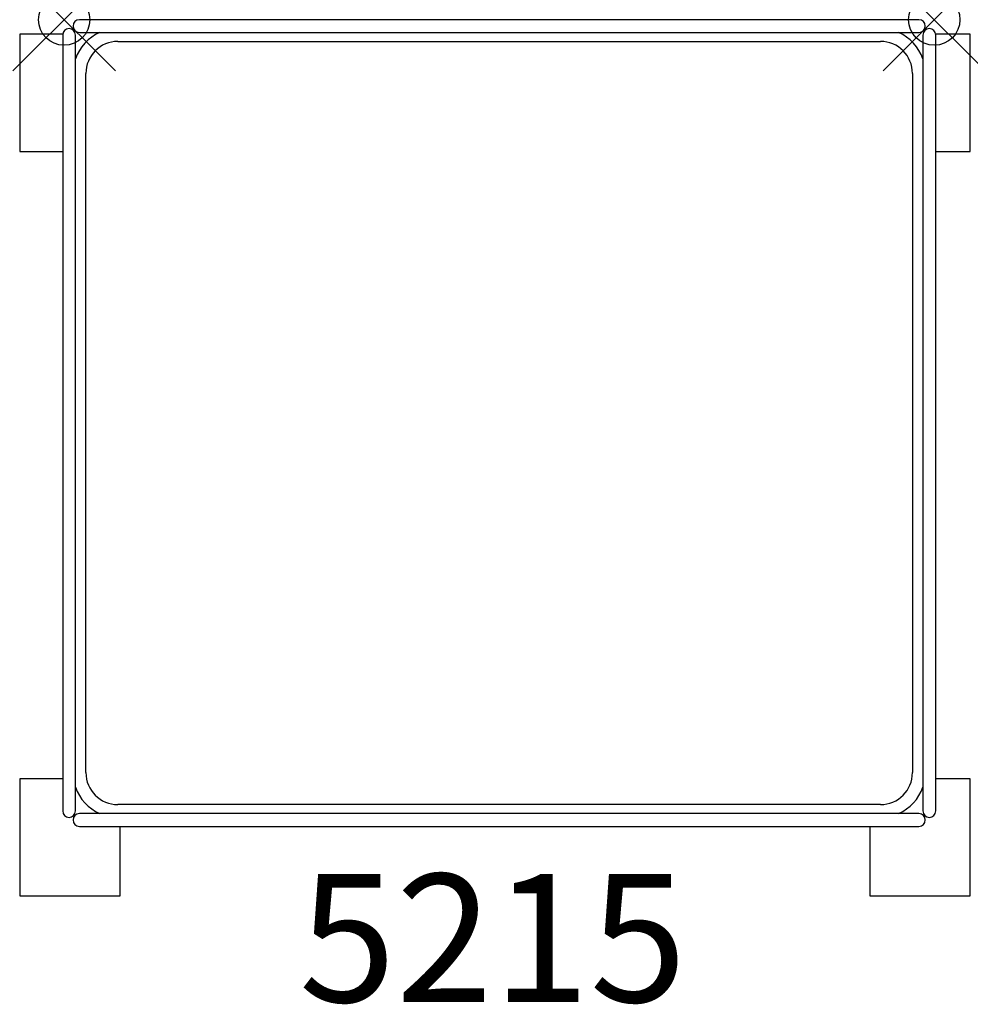
# Model space of a CAD drawing. Units: inches. Extents: x -0.9 to 17.7, y -19.2 to 0.
import ezdxf
from ezdxf.enums import TextEntityAlignment as Align

# ---------------------------------------------------------------- set-up
doc = ezdxf.new("R2010")
doc.units = ezdxf.units.IN
doc.header["$MEASUREMENT"] = 0
doc.header["$PDMODE"] = 35
doc.layers.add('AFUAC-P', color=7, linetype='Continuous')
doc.layers.add('AFUAC-P-TN', color=7, linetype='Continuous')
doc.styles.get("Standard").update_dxf_attribs({"font": 'txt.shx'})

msp = doc.modelspace()

# ---------------------------------------------------------------- linework, layer by layer
for p, q in [((-0.868, -0.285), (-0.868, -2.575)), ((-0.027, -0.285), (-0.868, -0.285)), ((17.694, -0.285), (17.017, -0.285)), ((17.694, -2.575), (17.694, -0.285)), ((-0.868, -2.575), (-0.028, -2.575)), ((17.018, -2.575), (17.694, -2.575)), ((-0.868, -14.819), (-0.868, -17.109)), ((-0.028, -14.819), (-0.868, -14.819)), ((17.694, -14.819), (17.018, -14.819)), ((17.694, -17.109), (17.694, -14.819)), ((1.097, -17.109), (1.097, -15.75)), ((15.729, -15.75), (15.729, -17.109)), ((-0.868, -17.109), (1.097, -17.109)), ((15.729, -17.109), (17.694, -17.109))]:
    msp.add_line(p, q)
at = {"layer": 'AFUAC-P'}
for p, q in [((16.69, 0), (0.3, 0)), ((-0.028, -0.3), (-0.028, -15.45)), ((0.222, -15.45), (0.222, -0.3)), ((0.3, -0.25), (16.69, -0.25)), ((16.768, -0.3), (16.768, -15.45)), ((17.018, -15.45), (17.018, -0.3)), ((1.05, -0.425), (15.94, -0.425)), ((0.425, -14.7), (0.425, -1.05)), ((16.565, -1.05), (16.565, -14.7)), ((15.94, -15.325), (1.05, -15.325)), ((16.69, -15.5), (0.3, -15.5)), ((0.3, -15.75), (16.69, -15.75))]:
    msp.add_line(p, q, dxfattribs=at)
for centre, radius, start, end in [((0.3, -0.125), 0.125, 90, 270), ((0.097, -0.3), 0.125, 0, 180), ((16.69, -0.125), 0.125, 270, 90), ((16.893, -0.3), 0.125, 0, 180), ((1.05, -1.05), 0.875, 113.8955, 161.0587), ((15.94, -1.05), 0.875, 18.9413, 66.1045), ((1.05, -1.05), 0.625, 90, 180), ((15.94, -1.05), 0.625, 360, 90), ((1.05, -14.7), 0.625, 180, 270), ((15.94, -14.7), 0.625, 270, 360), ((1.05, -14.7), 0.875, 198.9413, 246.1045), ((15.94, -14.7), 0.875, 293.8955, 341.0587), ((0.097, -15.45), 0.125, 180, 0), ((0.3, -15.625), 0.125, 90, 270), ((16.69, -15.625), 0.125, 270, 90), ((16.893, -15.45), 0.125, 180, 0)]:
    msp.add_arc(centre, radius, start, end, dxfattribs=at)
for p in [(0, 0), (16.99, 0)]:
    msp.add_point(p, dxfattribs=at)

# ---------------------------------------------------------------- texts
at = {"layer": 'AFUAC-P-TN'}
msp.add_text('5215', height=2.5, dxfattribs=at).set_placement((8.37, -19.18), align=Align.CENTER)

doc.saveas('drawing.dxf')
